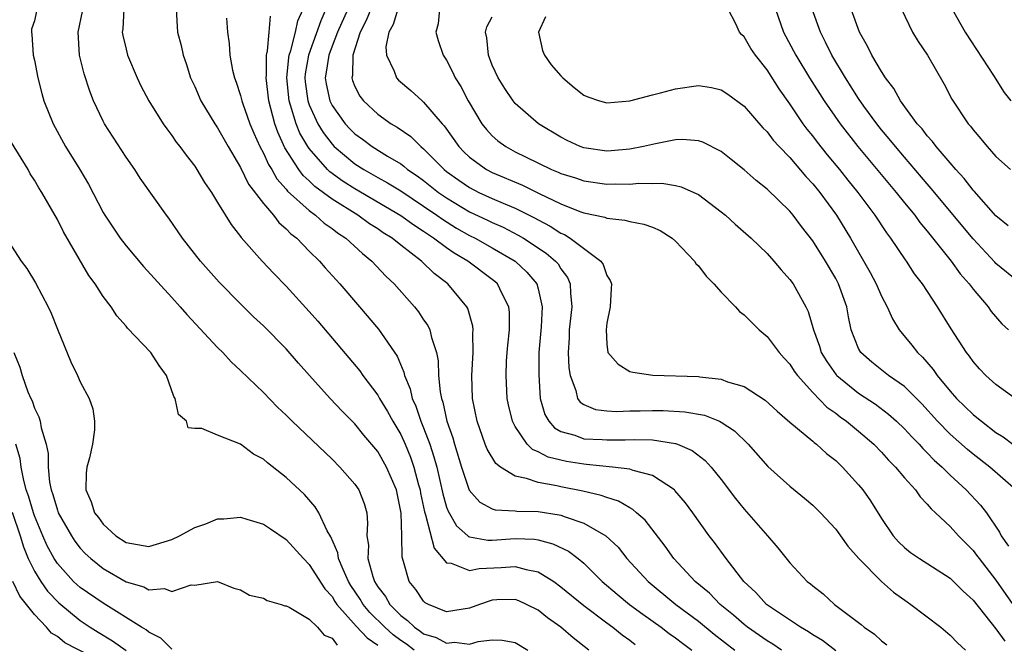
# Model space of a CAD drawing. Units: inches. Extents: x 2517000 to 2520000, y 1536000 to 1539000.
# Drawn here: x 2517096 to 2517182, y 1536788 to 1536842 of the extents above; entities that cross this region are included whole.
import ezdxf

# ---------------------------------------------------------------- set-up
doc = ezdxf.new("R2010")
doc.units = ezdxf.units.IN
doc.header["$MEASUREMENT"] = 0
doc.layers.add('LD25171536_2ft', color=115, linetype='Continuous')

msp = doc.modelspace()

# ---------------------------------------------------------------- linework, layer by layer
at = {"layer": 'LD25171536_2ft'}
for points, elevation in [([(2517097.167, 1536842.833), (2517097, 1536841.996), (2517096.743, 1536841.257), (2517096.737, 1536841), (2517096.783, 1536840.783), (2517096.9, 1536839), (2517097, 1536838.551), (2517097.297, 1536837), (2517097.639, 1536835.64), (2517097.833, 1536835), (2517098.62, 1536833), (2517099.717, 1536831), (2517100.955, 1536829), (2517101.707, 1536827.708), (2517103, 1536825.242), (2517103.144, 1536825), (2517104.5, 1536823), (2517105, 1536822.336), (2517106.513, 1536820.513), (2517109, 1536817.816), (2517109.735, 1536817), (2517110.318, 1536816.318), (2517113, 1536813.436), (2517113.444, 1536813), (2517114.182, 1536812.182), (2517115, 1536811.448), (2517117, 1536809.523), (2517118.241, 1536808.24), (2517119, 1536807.538), (2517119.528, 1536807), (2517123, 1536803.69), (2517123.691, 1536803), (2517125, 1536801.501), (2517125.346, 1536801), (2517125.804, 1536799.804), (2517126.028, 1536799), (2517126.109, 1536798.109), (2517126.032, 1536797), (2517126.171, 1536796.171), (2517126.128, 1536795), (2517126.553, 1536793.447), (2517126.722, 1536793), (2517127, 1536792.545), (2517127.675, 1536791.675), (2517128.042, 1536791), (2517129, 1536790.035), (2517129.599, 1536789.599), (2517130.194, 1536789), (2517130.68, 1536788.68), (2517131, 1536788.438), (2517132.092, 1536788.092), (2517133, 1536787.611), (2517133.684, 1536787.684), (2517135, 1536787.532), (2517135.751, 1536787.75), (2517137, 1536787.892), (2517137.857, 1536787.857), (2517139, 1536787.657), (2517140.102, 1536787)], 6942), ([(2517145.423, 1536787), (2517144.063, 1536788.063), (2517142.997, 1536789), (2517141.83, 1536789.83), (2517141, 1536790.486), (2517139.99, 1536791), (2517139.316, 1536791.316), (2517139, 1536791.427), (2517137.398, 1536791.398), (2517137, 1536791.374), (2517135.874, 1536791), (2517135, 1536790.68), (2517133, 1536790.354), (2517131.413, 1536791), (2517131.147, 1536791.147), (2517131, 1536791.273), (2517130.309, 1536792.309), (2517129.741, 1536793), (2517129.248, 1536794.752), (2517129.117, 1536795.117), (2517129.107, 1536797), (2517129.045, 1536798.955), (2517128.615, 1536801), (2517127.766, 1536803), (2517127, 1536804.358), (2517125.789, 1536805.789), (2517125, 1536806.779), (2517123.887, 1536807.887), (2517122.823, 1536809), (2517121.017, 1536811), (2517120.073, 1536812.073), (2517119, 1536813.332), (2517117, 1536815.345), (2517116.139, 1536816.139), (2517115, 1536817.257), (2517113.148, 1536819.148), (2517111.502, 1536821), (2517109.929, 1536823), (2517108.744, 1536824.744), (2517108.548, 1536825), (2517106.246, 1536828.246), (2517105.759, 1536829), (2517105, 1536830.072), (2517103.12, 1536833), (2517103, 1536833.228), (2517102.169, 1536835), (2517101.844, 1536835.844), (2517101.351, 1536837.351), (2517100.943, 1536839), (2517100.808, 1536841), (2517101.205, 1536842.795)], 6944), ([(2517104.805, 1536843), (2517104.72, 1536841.28), (2517104.677, 1536841), (2517104.721, 1536840.72), (2517105, 1536839.508), (2517105.131, 1536839), (2517105.969, 1536837), (2517106.301, 1536836.301), (2517106.982, 1536835), (2517108.237, 1536833), (2517108.552, 1536832.552), (2517109, 1536831.977), (2517109.393, 1536831.393), (2517109.709, 1536831), (2517110.247, 1536830.248), (2517111, 1536829.282), (2517111.186, 1536829), (2517111.866, 1536827.866), (2517112.455, 1536827), (2517113, 1536826.128), (2517114.182, 1536824.182), (2517115, 1536823.159), (2517115.063, 1536823.063), (2517116.907, 1536821), (2517117.915, 1536819.915), (2517119, 1536818.794), (2517121, 1536816.6), (2517121.745, 1536815.745), (2517125.412, 1536811.412), (2517125.698, 1536811), (2517127, 1536809.267), (2517127.145, 1536809), (2517127.847, 1536807.847), (2517128.296, 1536807), (2517129, 1536805.83), (2517129.379, 1536805), (2517129.86, 1536803.86), (2517130.153, 1536803), (2517130.554, 1536801.446), (2517130.684, 1536801), (2517130.727, 1536800.727), (2517131.081, 1536799.081), (2517131.177, 1536798.823), (2517131.917, 1536795.917), (2517133, 1536794.625), (2517133.41, 1536794.59), (2517135, 1536793.946), (2517135.857, 1536794.143), (2517137.782, 1536794.218), (2517139, 1536794.319), (2517139.968, 1536794.032), (2517141, 1536793.838), (2517142.363, 1536793), (2517143, 1536792.544), (2517145, 1536790.893), (2517147, 1536789.377), (2517147.52, 1536789), (2517148.331, 1536788.331), (2517149, 1536787.859), (2517149.479, 1536787.479)], 6946), ([(2517109.393, 1536843), (2517109.509, 1536841), (2517109.822, 1536839.822), (2517109.993, 1536839), (2517110.264, 1536838.265), (2517110.643, 1536837), (2517111, 1536836.24), (2517111.529, 1536835), (2517112.753, 1536833), (2517113, 1536832.641), (2517113.925, 1536831), (2517115, 1536829.184), (2517115.713, 1536827.714), (2517117, 1536826.014), (2517117.872, 1536825), (2517118.356, 1536824.356), (2517119, 1536823.818), (2517119.392, 1536823.392), (2517119.912, 1536823), (2517121, 1536821.875), (2517121.89, 1536821), (2517122.405, 1536820.405), (2517123.68, 1536819), (2517125.402, 1536817), (2517127.052, 1536815.052), (2517128.682, 1536812.682), (2517129.281, 1536811.281), (2517129.332, 1536811), (2517129.826, 1536809.826), (2517129.995, 1536809), (2517130.319, 1536808.319), (2517130.756, 1536807), (2517131, 1536806.42), (2517131.529, 1536805), (2517131.904, 1536803.904), (2517132.141, 1536803), (2517132.666, 1536800.666), (2517133, 1536799.499), (2517133.13, 1536799.13), (2517133.865, 1536797.866), (2517134.865, 1536797), (2517134.928, 1536796.928), (2517135, 1536796.901), (2517136.611, 1536796.61), (2517137, 1536796.621), (2517139, 1536796.746), (2517140.682, 1536796.682), (2517141, 1536796.631), (2517142.302, 1536796.302), (2517143.655, 1536795.655), (2517144.514, 1536795), (2517145, 1536794.601), (2517146.612, 1536793), (2517147.896, 1536791.896), (2517148.991, 1536791), (2517150.145, 1536790.145), (2517151.766, 1536789), (2517152.46, 1536788.46), (2517153, 1536788.08), (2517153.604, 1536787.604), (2517154.429, 1536787)], 6948), ([(2517162.265, 1536787), (2517161.509, 1536787.51), (2517161, 1536787.809), (2517159.289, 1536789), (2517159, 1536789.228), (2517158.064, 1536790.064), (2517156.91, 1536791), (2517155.966, 1536791.966), (2517154.723, 1536793), (2517152.848, 1536795), (2517152.088, 1536796.088), (2517150.347, 1536798.347), (2517149.591, 1536799), (2517149.284, 1536799.284), (2517149, 1536799.423), (2517148.022, 1536800.022), (2517147, 1536800.327), (2517146.523, 1536800.523), (2517144.902, 1536800.902), (2517143, 1536801.267), (2517142.642, 1536801.358), (2517141, 1536801.636), (2517139.994, 1536802.006), (2517139, 1536802.188), (2517137.729, 1536803), (2517137.314, 1536803.314), (2517136.563, 1536804.563), (2517136.386, 1536805), (2517135.666, 1536807), (2517135.267, 1536809), (2517135.205, 1536811), (2517135.317, 1536813), (2517135.296, 1536814.704), (2517135.322, 1536815), (2517135.295, 1536815.295), (2517134.856, 1536816.856), (2517134.781, 1536817), (2517133.11, 1536819), (2517131.906, 1536819.905), (2517130.8, 1536821), (2517129, 1536822.386), (2517128.252, 1536823), (2517127.476, 1536823.477), (2517127, 1536823.808), (2517126.264, 1536824.264), (2517125.245, 1536825), (2517123, 1536826.4), (2517121.504, 1536827.504), (2517121, 1536827.998), (2517120.471, 1536828.471), (2517120.084, 1536829), (2517118.886, 1536830.886), (2517118.251, 1536832.251), (2517117.991, 1536833), (2517117.657, 1536834.343), (2517117.463, 1536835), (2517117.233, 1536837), (2517117.265, 1536837.265), (2517117.264, 1536839), (2517117.36, 1536839.361), (2517117.508, 1536841), (2517117.613, 1536842.387)], 6952), ([(2517167, 1536786.937), (2517165.839, 1536787.84), (2517165, 1536788.339), (2517164.611, 1536788.611), (2517163.918, 1536789), (2517160.948, 1536791), (2517160.023, 1536792.023), (2517158.978, 1536793), (2517157.435, 1536795), (2517156.408, 1536796.408), (2517155.95, 1536797), (2517154.514, 1536799), (2517153.868, 1536799.867), (2517152.957, 1536800.957), (2517152.905, 1536801), (2517151, 1536802.251), (2517149.317, 1536802.683), (2517149, 1536802.81), (2517147.492, 1536803), (2517145.235, 1536803.235), (2517145, 1536803.245), (2517143.485, 1536803.485), (2517143, 1536803.588), (2517141.869, 1536803.869), (2517141, 1536804.333), (2517140.522, 1536804.522), (2517140.04, 1536805), (2517139, 1536806.545), (2517138.759, 1536807), (2517138.424, 1536808.424), (2517138.311, 1536809), (2517138.199, 1536811), (2517138.245, 1536812.245), (2517138.291, 1536813), (2517138.343, 1536813.657), (2517138.489, 1536815), (2517138.503, 1536816.503), (2517138.457, 1536817), (2517137.861, 1536818.139), (2517137.457, 1536819), (2517137.219, 1536819.219), (2517137, 1536819.392), (2517134.859, 1536821), (2517133.681, 1536821.681), (2517133, 1536822.158), (2517131.876, 1536823), (2517131.337, 1536823.337), (2517131, 1536823.584), (2517130.13, 1536824.13), (2517129, 1536824.956), (2517125, 1536827.308), (2517123.963, 1536827.963), (2517122.801, 1536828.801), (2517122.598, 1536829), (2517121, 1536830.822), (2517120.879, 1536831), (2517120.188, 1536832.188), (2517119.859, 1536833), (2517119.376, 1536834.624), (2517119.238, 1536835), (2517119.042, 1536837), (2517119.225, 1536838.775), (2517119.264, 1536839), (2517119.401, 1536839.401), (2517119.798, 1536841), (2517120.01, 1536841.99), (2517120.463, 1536843)], 6954), ([(2517122.467, 1536843), (2517122.01, 1536841.99), (2517120.935, 1536839), (2517120.651, 1536837.349), (2517120.615, 1536837), (2517120.648, 1536836.648), (2517120.872, 1536835), (2517121, 1536834.65), (2517121.771, 1536833), (2517122.228, 1536832.229), (2517123, 1536831.199), (2517123.189, 1536831), (2517125, 1536829.489), (2517125.767, 1536829), (2517127, 1536828.296), (2517127.842, 1536827.841), (2517129, 1536827.121), (2517131, 1536825.797), (2517132.162, 1536825), (2517132.645, 1536824.645), (2517133.882, 1536823.882), (2517135, 1536823.245), (2517135.5, 1536823), (2517137, 1536822.165), (2517138.996, 1536821), (2517140.026, 1536820.026), (2517140.876, 1536819), (2517141, 1536818.565), (2517141.355, 1536817), (2517141.255, 1536815.255), (2517141.076, 1536813), (2517141.053, 1536811.053), (2517141.176, 1536809), (2517141.584, 1536807.584), (2517141.925, 1536807), (2517142.426, 1536806.426), (2517143, 1536806.108), (2517144.224, 1536805.776), (2517145, 1536805.477), (2517146.596, 1536805.404), (2517147, 1536805.37), (2517148.611, 1536805.389), (2517149.416, 1536805.416), (2517151, 1536805.366), (2517153, 1536805.063), (2517153.184, 1536805), (2517154.449, 1536804.449), (2517155.583, 1536803.583), (2517156.117, 1536803), (2517157, 1536801.911), (2517158.255, 1536800.255), (2517159, 1536799.324), (2517161.05, 1536797), (2517161.951, 1536795.951), (2517163, 1536794.623), (2517164.517, 1536793), (2517164.795, 1536792.795), (2517165, 1536792.612), (2517165.907, 1536791.907), (2517166.902, 1536791), (2517169.232, 1536789.232), (2517169.49, 1536789), (2517170.383, 1536788.383), (2517171, 1536787.809), (2517171.471, 1536787.471)], 6956), ([(2517124.376, 1536843), (2517123.48, 1536841), (2517123, 1536839.775), (2517122.717, 1536839), (2517122.497, 1536837.503), (2517122.401, 1536837), (2517122.481, 1536836.481), (2517122.8, 1536835), (2517123, 1536834.599), (2517124.149, 1536833), (2517124.556, 1536832.556), (2517125, 1536832.105), (2517125.648, 1536831.648), (2517126.492, 1536831), (2517127.841, 1536830.159), (2517129, 1536829.48), (2517129.284, 1536829.284), (2517129.6, 1536829), (2517130.439, 1536828.439), (2517131, 1536828.027), (2517132.292, 1536827), (2517133, 1536826.509), (2517135, 1536825.313), (2517136.576, 1536824.576), (2517137, 1536824.364), (2517137.947, 1536823.947), (2517139.272, 1536823.272), (2517139.731, 1536823), (2517141.697, 1536821.697), (2517142.517, 1536821), (2517142.743, 1536820.743), (2517143, 1536820.32), (2517143.568, 1536819.568), (2517143.812, 1536819), (2517143.818, 1536818.182), (2517143.947, 1536817), (2517143.716, 1536815), (2517143.705, 1536814.295), (2517143.629, 1536813), (2517143.68, 1536811.68), (2517143.795, 1536811), (2517144.3, 1536809.699), (2517144.441, 1536809), (2517144.665, 1536808.665), (2517145, 1536808.463), (2517146.021, 1536808.021), (2517147, 1536807.917), (2517147.856, 1536807.856), (2517149, 1536807.903), (2517149.908, 1536807.908), (2517151, 1536807.943), (2517151.934, 1536807.934), (2517153.83, 1536807.83), (2517155.524, 1536807.524), (2517156.834, 1536807), (2517157, 1536806.921), (2517158.159, 1536806.159), (2517159.342, 1536805), (2517161.058, 1536803.057), (2517163, 1536801.318), (2517164.284, 1536800.284), (2517165, 1536799.667), (2517165.668, 1536799), (2517167, 1536797.559), (2517167.417, 1536797), (2517168.071, 1536796.071), (2517169.035, 1536795), (2517171, 1536793.002), (2517172.06, 1536792.06), (2517173.229, 1536791.229), (2517173.574, 1536791), (2517176.174, 1536789), (2517177, 1536788.314), (2517177.629, 1536787.629), (2517178.329, 1536787)], 6958), ([(2517126.39, 1536843), (2517125.989, 1536842.011), (2517125.462, 1536841), (2517124.824, 1536839), (2517124.776, 1536837.224), (2517124.729, 1536837), (2517124.789, 1536836.789), (2517125, 1536836.252), (2517125.42, 1536835.42), (2517125.736, 1536835), (2517127, 1536833.835), (2517128.174, 1536833), (2517128.701, 1536832.701), (2517129.875, 1536831.875), (2517130.758, 1536831), (2517131, 1536830.812), (2517132.788, 1536829), (2517133, 1536828.832), (2517134.067, 1536828.067), (2517135, 1536827.426), (2517135.831, 1536827), (2517137, 1536826.468), (2517137.945, 1536826.056), (2517139, 1536825.623), (2517140.748, 1536824.748), (2517141, 1536824.599), (2517142.055, 1536824.055), (2517143, 1536823.436), (2517143.311, 1536823.311), (2517143.803, 1536823), (2517146.471, 1536821), (2517146.689, 1536820.689), (2517147, 1536819.731), (2517147.303, 1536819.303), (2517147.408, 1536819), (2517147.398, 1536818.602), (2517147.297, 1536817), (2517147, 1536815.567), (2517146.933, 1536815), (2517147, 1536813.722), (2517147.089, 1536813), (2517147.988, 1536811.988), (2517149, 1536811.362), (2517149.282, 1536811.282), (2517151.037, 1536811.037), (2517155, 1536810.901), (2517155.124, 1536810.876), (2517157, 1536810.672), (2517157.542, 1536810.458), (2517159, 1536810.033), (2517160.842, 1536808.843), (2517161.886, 1536807.886), (2517163, 1536806.93), (2517165, 1536805.26), (2517165.133, 1536805.133), (2517165.322, 1536805), (2517166.195, 1536804.195), (2517167, 1536803.563), (2517167.59, 1536803), (2517169, 1536801.447), (2517169.365, 1536801), (2517170.041, 1536800.041), (2517171, 1536798.507), (2517172.015, 1536797), (2517172.476, 1536796.476), (2517173, 1536795.965), (2517173.54, 1536795.54), (2517174.307, 1536795), (2517177, 1536793.278), (2517177.296, 1536793), (2517178.145, 1536792.145), (2517179, 1536791.372), (2517181, 1536788.875), (2517181.771, 1536787.771)], 6960), ([(2517128.759, 1536843), (2517128.34, 1536841.66), (2517127.947, 1536841), (2517127.711, 1536839.711), (2517127.743, 1536839), (2517128.421, 1536837.579), (2517128.619, 1536837), (2517128.798, 1536836.798), (2517129.891, 1536835.891), (2517130.866, 1536835), (2517131, 1536834.894), (2517132.612, 1536833), (2517132.801, 1536832.801), (2517134.064, 1536831), (2517134.528, 1536830.528), (2517135, 1536830.074), (2517136.491, 1536829), (2517137, 1536828.736), (2517139.629, 1536827.629), (2517141.093, 1536826.907), (2517143, 1536826.012), (2517144.657, 1536825.342), (2517145, 1536825.224), (2517146.831, 1536824.831), (2517147, 1536824.752), (2517148.583, 1536824.583), (2517149, 1536824.462), (2517150.233, 1536824.233), (2517151, 1536823.96), (2517151.672, 1536823.672), (2517152.717, 1536823), (2517153, 1536822.751), (2517154.67, 1536821), (2517154.794, 1536820.794), (2517155, 1536820.579), (2517155.688, 1536819.688), (2517156.359, 1536819), (2517157, 1536818.289), (2517158.24, 1536817), (2517158.601, 1536816.601), (2517159, 1536816.31), (2517159.649, 1536815.649), (2517160.325, 1536815), (2517161, 1536814.418), (2517162.072, 1536813), (2517162.503, 1536812.503), (2517163, 1536811.979), (2517163.378, 1536811.378), (2517163.65, 1536811), (2517165, 1536809.522), (2517166.237, 1536808.237), (2517167, 1536807.701), (2517167.389, 1536807.389), (2517167.947, 1536807), (2517169, 1536806.129), (2517170.317, 1536805), (2517171, 1536804.298), (2517171.609, 1536803.609), (2517172.218, 1536803), (2517173, 1536802.061), (2517173.963, 1536801), (2517174.384, 1536800.385), (2517175, 1536799.756), (2517175.338, 1536799.338), (2517175.719, 1536799), (2517177, 1536797.797), (2517177.715, 1536797), (2517179, 1536795.711), (2517179.311, 1536795.311), (2517179.525, 1536795), (2517181, 1536793.108), (2517182.682, 1536790.682)], 6962), ([(2517132.39, 1536843), (2517132.258, 1536841.742), (2517132.064, 1536841), (2517132.261, 1536840.261), (2517132.705, 1536839), (2517133, 1536838.566), (2517133.528, 1536837.528), (2517133.768, 1536837), (2517134.251, 1536836.251), (2517134.902, 1536835), (2517136.088, 1536833), (2517136.485, 1536832.485), (2517137, 1536831.94), (2517137.496, 1536831.496), (2517138.171, 1536831), (2517139, 1536830.549), (2517139.905, 1536830.094), (2517142.166, 1536829), (2517142.759, 1536828.759), (2517143, 1536828.643), (2517144.258, 1536828.258), (2517145, 1536828.011), (2517147, 1536827.732), (2517147.753, 1536827.753), (2517149, 1536827.718), (2517149.797, 1536827.797), (2517151, 1536827.771), (2517151.798, 1536827.798), (2517153, 1536827.603), (2517153.497, 1536827.497), (2517154.6, 1536827), (2517155, 1536826.804), (2517157, 1536825.305), (2517157.372, 1536825), (2517158.219, 1536824.219), (2517159.61, 1536823), (2517161, 1536821.655), (2517161.6, 1536821), (2517162.229, 1536820.229), (2517163, 1536819.391), (2517163.275, 1536819), (2517164.381, 1536817), (2517164.59, 1536816.591), (2517165.048, 1536815), (2517165.571, 1536813.572), (2517165.743, 1536813), (2517166.218, 1536812.218), (2517167.053, 1536811.053), (2517167.101, 1536811), (2517169, 1536809.454), (2517170.481, 1536808.481), (2517171.627, 1536807.627), (2517172.325, 1536807), (2517173, 1536806.352), (2517173.642, 1536805.642), (2517174.28, 1536805), (2517174.613, 1536804.614), (2517175, 1536804.249), (2517175.607, 1536803.607), (2517176.294, 1536803), (2517177, 1536802.301), (2517178.408, 1536801), (2517179.661, 1536799.661), (2517180.161, 1536799), (2517181.318, 1536797.318), (2517181.458, 1536797), (2517182.088, 1536796.088)], 6964), ([(2517182.667, 1536809), (2517181, 1536810.206), (2517180.113, 1536811), (2517179.575, 1536811.575), (2517179, 1536812.214), (2517178.681, 1536812.681), (2517178.424, 1536813), (2517177.079, 1536815.079), (2517175.885, 1536817), (2517174.575, 1536819), (2517173.894, 1536819.894), (2517173.171, 1536821), (2517173.093, 1536821.093), (2517171.824, 1536823), (2517171.462, 1536823.462), (2517170.456, 1536825), (2517168.963, 1536827), (2517168.078, 1536828.078), (2517167.352, 1536829), (2517166.283, 1536830.283), (2517165.398, 1536831.398), (2517165, 1536831.933), (2517164.517, 1536832.517), (2517164.17, 1536833), (2517163, 1536834.736), (2517162.051, 1536836.051), (2517161, 1536837.701), (2517159.982, 1536839), (2517159.585, 1536839.585), (2517159, 1536840.588), (2517158.784, 1536840.784), (2517158.602, 1536841), (2517158.274, 1536841.726), (2517157.617, 1536843)], 6970), ([(2517161.746, 1536843), (2517162.445, 1536841), (2517163.512, 1536839), (2517164.724, 1536837), (2517165.99, 1536835), (2517167.379, 1536833), (2517168.942, 1536831), (2517172.271, 1536827), (2517173, 1536826.091), (2517173.904, 1536825), (2517174.364, 1536824.364), (2517175, 1536823.623), (2517177.096, 1536821), (2517177.887, 1536819.887), (2517178.67, 1536819), (2517179, 1536818.55), (2517180.316, 1536817), (2517180.595, 1536816.595), (2517181.527, 1536815.527), (2517182.084, 1536815)], 6972), ([(2517183, 1536819.152), (2517181, 1536820.788), (2517180.894, 1536820.893), (2517179, 1536822.93), (2517175.348, 1536827.348), (2517175, 1536827.735), (2517173.506, 1536829.506), (2517173, 1536830.068), (2517172.213, 1536831), (2517171.679, 1536831.679), (2517171, 1536832.478), (2517170.584, 1536833), (2517169.456, 1536834.544), (2517169, 1536835.19), (2517167.846, 1536837), (2517166.665, 1536839), (2517166.121, 1536840.121), (2517165.658, 1536841), (2517164.941, 1536843)], 6974), ([(2517182.075, 1536824.074), (2517181, 1536824.941), (2517179.104, 1536827.104), (2517179, 1536827.206), (2517178.221, 1536828.221), (2517177.496, 1536829), (2517177, 1536829.577), (2517175.784, 1536831), (2517175.456, 1536831.456), (2517175, 1536831.941), (2517174.544, 1536832.544), (2517174.128, 1536833), (2517172.651, 1536835), (2517172.079, 1536836.079), (2517171.359, 1536837), (2517171, 1536837.557), (2517170.164, 1536839), (2517169.78, 1536839.78), (2517169.067, 1536841), (2517168.359, 1536843)], 6976), ([(2517172.749, 1536843), (2517173.705, 1536841), (2517174.191, 1536840.191), (2517175.033, 1536839), (2517176.464, 1536836.465), (2517177.157, 1536835.157), (2517178.568, 1536833), (2517178.772, 1536832.772), (2517179, 1536832.452), (2517179.675, 1536831.675), (2517180.226, 1536831), (2517181, 1536830.145), (2517182.258, 1536829)], 6978), ([(2517177.188, 1536843), (2517178.302, 1536841), (2517180.774, 1536837.226), (2517181.725, 1536835.725), (2517182.311, 1536835)], 6980), ([(2517113.778, 1536842.222), (2517113.869, 1536841), (2517114.008, 1536840.008), (2517114.072, 1536839), (2517114.308, 1536837.692), (2517114.465, 1536837), (2517114.622, 1536836.622), (2517115, 1536835.47), (2517115.113, 1536835), (2517115.168, 1536834.832), (2517115.814, 1536833), (2517116.165, 1536832.166), (2517116.696, 1536831), (2517117, 1536830.438), (2517117.446, 1536829.446), (2517117.73, 1536829), (2517118.181, 1536828.181), (2517119, 1536827.272), (2517119.115, 1536827.115), (2517121, 1536825.403), (2517121.564, 1536825), (2517122.315, 1536824.315), (2517123, 1536823.84), (2517123.467, 1536823.467), (2517124.19, 1536823), (2517125.648, 1536821.648), (2517126.479, 1536821), (2517127.687, 1536819.687), (2517128.412, 1536819), (2517130.19, 1536817), (2517130.552, 1536816.552), (2517131, 1536815.871), (2517131.361, 1536815.361), (2517131.534, 1536815), (2517131.673, 1536814.327), (2517132.121, 1536813), (2517132.272, 1536812.272), (2517132.305, 1536811), (2517132.432, 1536809.568), (2517132.547, 1536809), (2517132.667, 1536808.667), (2517133.021, 1536807), (2517133.537, 1536805.537), (2517133.684, 1536805), (2517134.32, 1536803), (2517134.987, 1536800.987), (2517135.918, 1536799.918), (2517137, 1536799.356), (2517137.263, 1536799.263), (2517139, 1536799.175), (2517139.152, 1536799.152), (2517141, 1536799.105), (2517142.828, 1536798.828), (2517143, 1536798.784), (2517143.364, 1536798.636), (2517145, 1536798.104), (2517146.918, 1536797), (2517147.985, 1536795.985), (2517148.767, 1536795), (2517150.605, 1536793), (2517153.041, 1536791), (2517155, 1536789.527), (2517156.39, 1536788.39), (2517158.187, 1536787)], 6950), ([(2517182.744, 1536801), (2517180.462, 1536803), (2517179, 1536804.125), (2517178.521, 1536804.521), (2517177, 1536805.88), (2517175.903, 1536807), (2517174.518, 1536808.518), (2517173, 1536810.023), (2517171.611, 1536811), (2517170.157, 1536812.157), (2517169.202, 1536813), (2517169, 1536813.368), (2517168.365, 1536815), (2517168.113, 1536816.113), (2517167.961, 1536817), (2517167.257, 1536819), (2517167, 1536819.486), (2517166.112, 1536821), (2517165, 1536822.771), (2517164.02, 1536824.019), (2517163.292, 1536825), (2517163, 1536825.356), (2517161, 1536827.292), (2517160.043, 1536828.043), (2517159, 1536828.956), (2517157.873, 1536829.873), (2517157, 1536830.558), (2517155.387, 1536831.387), (2517155, 1536831.512), (2517153.617, 1536831.617), (2517153, 1536831.589), (2517151.251, 1536831.251), (2517150.201, 1536831), (2517149, 1536830.767), (2517147.379, 1536830.621), (2517147, 1536830.61), (2517145, 1536830.884), (2517144.678, 1536831), (2517143.542, 1536831.542), (2517143, 1536831.813), (2517141.049, 1536833), (2517139, 1536834.775), (2517138.812, 1536835), (2517138.091, 1536836.091), (2517137.525, 1536837), (2517137, 1536838.126), (2517136.653, 1536839), (2517136.517, 1536840.517), (2517136.415, 1536841), (2517136.522, 1536841.478), (2517137, 1536842.329)], 6966), ([(2517141.657, 1536842.343), (2517141.048, 1536841), (2517141.393, 1536839.393), (2517141.57, 1536839), (2517142.155, 1536838.155), (2517143, 1536837.174), (2517143.17, 1536837), (2517144.158, 1536836.158), (2517145, 1536835.482), (2517145.347, 1536835.347), (2517146.353, 1536835), (2517147, 1536834.813), (2517149, 1536834.992), (2517151, 1536835.533), (2517151.691, 1536835.691), (2517153, 1536836.051), (2517155, 1536836.33), (2517156.163, 1536836.163), (2517157, 1536835.966), (2517157.574, 1536835.574), (2517159, 1536834.524), (2517160.641, 1536832.641), (2517161, 1536832.295), (2517161.551, 1536831.551), (2517162.064, 1536831), (2517163, 1536830.04), (2517164.395, 1536828.395), (2517165, 1536827.747), (2517165.6, 1536827), (2517167.066, 1536825), (2517168.305, 1536823), (2517170.007, 1536820.007), (2517170.539, 1536819), (2517171, 1536817.933), (2517171.497, 1536817), (2517171.952, 1536815.952), (2517172.551, 1536815), (2517173.65, 1536813.651), (2517174.142, 1536813), (2517174.588, 1536812.588), (2517175.518, 1536811.518), (2517175.858, 1536811), (2517177, 1536809.627), (2517177.559, 1536809), (2517179, 1536807.591), (2517179.341, 1536807.341), (2517179.727, 1536807), (2517181, 1536806.031), (2517181.64, 1536805.64), (2517182.463, 1536805)], 6968), ([(2517130.183, 1536787), (2517129.51, 1536787.51), (2517129, 1536787.846), (2517128.343, 1536788.343), (2517127.596, 1536789), (2517126.298, 1536790.298), (2517125.721, 1536791), (2517125.457, 1536791.457), (2517124.652, 1536792.652), (2517124.445, 1536793), (2517123.958, 1536794.042), (2517123.566, 1536795), (2517123.502, 1536795.502), (2517122.892, 1536796.892), (2517122.577, 1536797.423), (2517121.844, 1536799), (2517121.534, 1536799.534), (2517120.598, 1536800.598), (2517119, 1536802.092), (2517117.363, 1536803.363), (2517117, 1536803.693), (2517116.125, 1536804.125), (2517115, 1536804.992), (2517113, 1536805.775), (2517111.627, 1536806.373), (2517111, 1536806.356), (2517110.427, 1536806.427), (2517110.294, 1536807), (2517109.587, 1536807.587), (2517109.303, 1536809), (2517109.169, 1536809.169), (2517108.542, 1536811), (2517107.884, 1536811.884), (2517107.159, 1536813), (2517105.138, 1536815.137), (2517105, 1536815.315), (2517104.21, 1536816.21), (2517103.693, 1536817), (2517103, 1536817.9), (2517102.293, 1536819), (2517101.746, 1536819.746), (2517099.547, 1536823.547), (2517099, 1536824.624), (2517097.63, 1536827), (2517097.386, 1536827.386), (2517097, 1536828.063), (2517096.63, 1536828.63), (2517096.445, 1536829), (2517095, 1536831.366)], 6940), ([(2517095, 1536822.31), (2517095.853, 1536821), (2517096.336, 1536820.336), (2517097.098, 1536819.098), (2517098.211, 1536817), (2517098.449, 1536816.449), (2517099, 1536815.041), (2517100.181, 1536812.181), (2517100.748, 1536811), (2517101, 1536810.441), (2517101.769, 1536809), (2517102.088, 1536808.088), (2517102.241, 1536807), (2517102.238, 1536806.238), (2517102.06, 1536805), (2517101.8, 1536803.8), (2517101.586, 1536803), (2517101.526, 1536802.474), (2517101.483, 1536801), (2517101.962, 1536799.962), (2517102.259, 1536799), (2517102.586, 1536798.586), (2517103, 1536798.009), (2517104.109, 1536797), (2517105, 1536796.418), (2517107, 1536796.061), (2517109, 1536796.665), (2517109.658, 1536797), (2517111, 1536797.717), (2517111.963, 1536798.037), (2517113, 1536798.475), (2517113.536, 1536798.464), (2517115, 1536798.63), (2517115.563, 1536798.437), (2517117, 1536798.006), (2517117.609, 1536797.609), (2517119, 1536796.663), (2517120.493, 1536795), (2517121, 1536794.494), (2517122.354, 1536792.354), (2517123, 1536791.683), (2517123.254, 1536791.254), (2517123.428, 1536791), (2517125.105, 1536789.105), (2517126.062, 1536788.062), (2517127, 1536787.447)], 6938), ([(2517095.208, 1536813), (2517095.716, 1536811.716), (2517095.921, 1536811), (2517096.423, 1536809.577), (2517096.677, 1536809), (2517096.795, 1536808.795), (2517097, 1536808.145), (2517097.379, 1536807.379), (2517097.486, 1536807), (2517097.579, 1536806.421), (2517098.025, 1536805), (2517098.188, 1536804.188), (2517098.197, 1536803), (2517098.315, 1536801.685), (2517098.449, 1536801), (2517098.597, 1536800.597), (2517099, 1536799.216), (2517099.082, 1536799), (2517100.225, 1536797), (2517100.528, 1536796.528), (2517101, 1536795.916), (2517101.443, 1536795.443), (2517101.914, 1536795), (2517103, 1536794.133), (2517105, 1536792.973), (2517106.543, 1536792.543), (2517107, 1536792.273), (2517108.372, 1536792.372), (2517109, 1536792.123), (2517110.704, 1536792.704), (2517111, 1536792.678), (2517113, 1536793.011), (2517114.412, 1536792.412), (2517115, 1536792.283), (2517115.793, 1536791.793), (2517117, 1536791.542), (2517117.327, 1536791.327), (2517118.544, 1536791), (2517118.885, 1536790.885), (2517119, 1536790.873), (2517119.248, 1536790.752), (2517121, 1536789.699), (2517121.73, 1536789), (2517122.319, 1536788.319), (2517123, 1536788.032), (2517123.448, 1536787.448)], 6936), ([(2517109, 1536787.093), (2517108.038, 1536788.038), (2517107, 1536788.561), (2517106.764, 1536788.764), (2517106.353, 1536789), (2517103, 1536791.095), (2517101, 1536792.48), (2517100.72, 1536792.72), (2517100.417, 1536793), (2517099, 1536794.557), (2517098.714, 1536795), (2517098.124, 1536796.124), (2517097.741, 1536797), (2517097, 1536798.734), (2517096.905, 1536799), (2517096.473, 1536800.472), (2517096.284, 1536801), (2517096.039, 1536801.961), (2517095.852, 1536803), (2517095.749, 1536803.75), (2517095.387, 1536805)], 6934), ([(2517095.053, 1536799.053), (2517095.755, 1536797), (2517096.032, 1536796.032), (2517096.452, 1536795), (2517097, 1536793.894), (2517097.549, 1536793), (2517098.149, 1536792.149), (2517099.135, 1536791.135), (2517101, 1536789.597), (2517101.875, 1536789), (2517102.564, 1536788.564), (2517103.824, 1536787.824), (2517105, 1536786.98)], 6932), ([(2517103, 1536785.915), (2517099.652, 1536787.652), (2517099, 1536788.194), (2517098.491, 1536788.491), (2517098.047, 1536789), (2517097, 1536790.104), (2517096.309, 1536791), (2517095.713, 1536791.713), (2517095.113, 1536793)], 6930)]:
    msp.add_lwpolyline(points, dxfattribs=dict(at, elevation=elevation))

doc.saveas('drawing.dxf')
